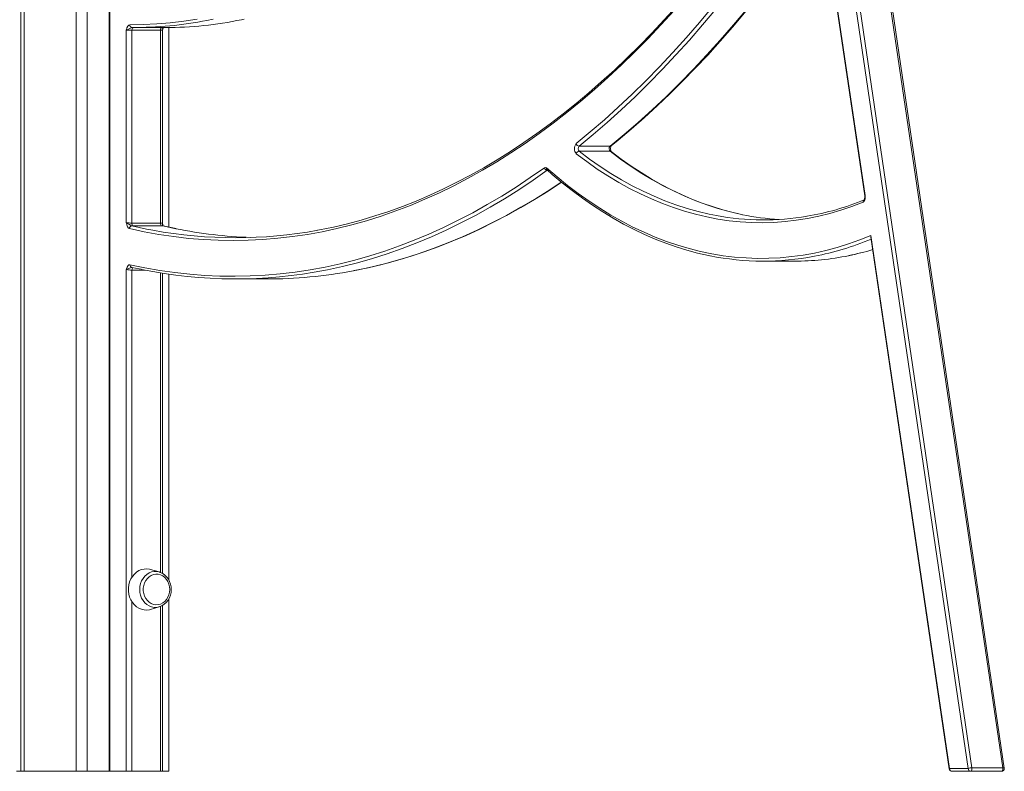
# Model space of a CAD drawing. Units: millimetres. Extents: x -6454 to 9778, y -5782 to 2562.
# Drawn here: x -4083 to -3367, y -814 to -267 of the extents above; entities that cross this region are included whole.
import ezdxf

# ---------------------------------------------------------------- set-up
doc = ezdxf.new("R2010")
doc.units = ezdxf.units.MM

msp = doc.modelspace()

# ---------------------------------------------------------------- linework, layer by layer
at = {"color": 7, "linetype": 'Continuous', "lineweight": 15}
for p, q in [((-4082.67, 1685.59), (-4082.67, -814.41)), ((-4080.2, 1685.59), (-4080.2, -814.41)), ((-4042.22, 1685.59), (-4042.22, -814.41)), ((-4034.22, 1685.59), (-4034.22, -814.41)), ((-4018.2, 1482.59), (-4018.2, -814.41)), ((-4017.8, 1482.59), (-4017.8, -814.41)), ((-3392.86, -812.41), (-3526.93, 97.06)), ((-3524.24, 97.63), (-3390.17, -811.84)), ((-3367.65, -811.84), (-3501.72, 97.63)), ((-3366.63, -812.11), (-3500.7, 97.35)), ((-3503.3, -157.11), (-3468.21, -395.17)), ((-3503.06, -156.81), (-3467.96, -394.88)), ((-4005.8, -414.52), (-4005.8, -274.56)), ((-3980.92, -274.59), (-4001.7, -274.59)), ((-4001.7, -274.59), (-4001.7, -415.11)), ((-3999.8, -272.59), (-3977.28, -272.59)), ((-3980.92, -415.11), (-3980.92, -274.59)), ((-3979.42, -414.81), (-3979.42, -274.58)), ((-3979.41, -274.58), (-3979.31, -274.02)), ((-3974.85, -272.58), (-3974.85, -418.02)), ((-3676.18, -358.99), (-3653.66, -358.99)), ((-3653.65, -362.71), (-3676.17, -362.71)), ((-4001.7, -415.11), (-3980.92, -415.11)), ((-4000.82, -417.09), (-4001.73, -417.08)), ((-3980.03, -417.09), (-4000.82, -417.09)), ((-3979.22, -417.08), (-3980.03, -417.09)), ((-3463.77, -425.26), (-3406.66, -812.7)), ((-3463.66, -424.07), (-3406.41, -812.41)), ((-3541.89, -442.79), (-3519.37, -442.79)), ((-4005.8, -814.41), (-4005.8, -448.76)), ((-3979.42, -670.31), (-3979.42, -451.56)), ((-3974.85, -452.26), (-3974.85, -675.11)), ((-3926.4, -455.76), (-3903.88, -455.76)), ((-3981.9, -669.19), (-3988.15, -667.38)), ((-3988.15, -696.48), (-3981.9, -694.67)), ((-3979.42, -814.41), (-3979.42, -693.57)), ((-3974.85, -688.71), (-3974.85, -814.41)), ((-4085.86, -814.41), (-4082.67, -814.41)), ((-4082.67, -814.41), (-4080.2, -814.41)), ((-4080.2, -814.41), (-4042.22, -814.41)), ((-4042.22, -814.41), (-4034.22, -814.41)), ((-4034.22, -814.41), (-4018.2, -814.41)), ((-4017.8, -814.41), (-4018.2, -814.41)), ((-4005.8, -814.41), (-4017.8, -814.41)), ((-4001.7, -814.41), (-4005.8, -814.41)), ((-3980.92, -814.41), (-4001.7, -814.41)), ((-3979.42, -814.41), (-3980.92, -814.41)), ((-3979.42, -814.41), (-3974.85, -814.41)), ((-3406.41, -812.41), (-3392.86, -812.41)), ((-3391.13, -814.41), (-3404.68, -814.41)), ((-3368.61, -814.41), (-3391.13, -814.41)), ((-3390.17, -811.84), (-3367.65, -811.84))]:
    msp.add_line(p, q, dxfattribs=at)
at = {"color": 8, "linetype": 'Continuous', "lineweight": 15}
for p, q in [((-3969.81, -419.12), (-3979.22, -417.08)), ((-3979.22, -417.08), (-3978.88, -417.12)), ((-3992.02, -449.33), (-4001.7, -449.33)), ((-4001.7, -449.33), (-4001.7, -672.93)), ((-3980.92, -669.57), (-3980.92, -451.32)), ((-4001.7, -690.93), (-4001.7, -814.41)), ((-3980.92, -814.41), (-3980.92, -694.31))]:
    msp.add_line(p, q, dxfattribs=at)
at = {"color": 7, "linetype": 'Continuous', "lineweight": 15, "flags": 128}
for points in [[(-3678.28, -357.13), (-3667.99, -348.66), (-3657.77, -339.85), (-3647.63, -330.71), (-3637.56, -321.22), (-3627.57, -311.41), (-3617.66, -301.26), (-3607.84, -290.78), (-3598.11, -279.99), (-3588.47, -268.87), (-3578.93, -257.43), (-3569.48, -245.67), (-3560.12, -233.6), (-3550.87, -221.23), (-3541.73, -208.55), (-3532.69, -195.56), (-3523.76, -182.28), (-3514.94, -168.7), (-3506.24, -154.84)], [(-3503.87, -156.39), (-3512.59, -170.28), (-3521.42, -183.88), (-3530.37, -197.18), (-3539.42, -210.18), (-3548.58, -222.88), (-3557.84, -235.28), (-3567.21, -247.36), (-3576.67, -259.13), (-3586.23, -270.59), (-3595.89, -281.73), (-3605.63, -292.54), (-3615.47, -303.03), (-3625.39, -313.19), (-3635.39, -323.02), (-3645.47, -332.52), (-3655.64, -341.68), (-3665.87, -350.51), (-3676.18, -358.99)], [(-3652.78, -358.69), (-3647.75, -354.6), (-3638.24, -346.61), (-3628.79, -338.32), (-3619.4, -329.75), (-3610.09, -320.89), (-3600.84, -311.75), (-3591.66, -302.32), (-3582.56, -292.62), (-3573.54, -282.63), (-3564.59, -272.37), (-3555.72, -261.84), (-3546.94, -251.04), (-3538.24, -239.97), (-3529.62, -228.64), (-3521.1, -217.04), (-3512.66, -205.18), (-3504.32, -193.07), (-3499.15, -185.31)], [(-3605.32, -257.2), (-3614.21, -267.04), (-3623.17, -276.6), (-3632.21, -285.88), (-3641.32, -294.88), (-3650.5, -303.59), (-3659.74, -312.02), (-3669.05, -320.16), (-3678.41, -328.01), (-3687.84, -335.57), (-3697.32, -342.83), (-3706.86, -349.8), (-3716.45, -356.47), (-3726.1, -362.85), (-3735.79, -368.92), (-3745.52, -374.69), (-3755.3, -380.16), (-3765.12, -385.32), (-3774.98, -390.18), (-3784.87, -394.73), (-3794.8, -398.98), (-3804.76, -402.91), (-3814.75, -406.54), (-3824.77, -409.85), (-3834.81, -412.85), (-3844.88, -415.55), (-3854.96, -417.92), (-3865.06, -419.99), (-3866.68, -420.27)], [(-3606.94, -260.09), (-3616.43, -270.51), (-3626, -280.62), (-3635.65, -290.41), (-3645.38, -299.88), (-3655.18, -309.03), (-3665.06, -317.86), (-3675.01, -326.36), (-3685.03, -334.53), (-3695.12, -342.37), (-3705.27, -349.88), (-3715.48, -357.05), (-3725.75, -363.88), (-3736.07, -370.38), (-3746.44, -376.53), (-3756.86, -382.34), (-3767.33, -387.81), (-3777.85, -392.93), (-3788.4, -397.71), (-3798.99, -402.13), (-3809.62, -406.21), (-3820.28, -409.94), (-3830.97, -413.31), (-3841.68, -416.34), (-3852.42, -419.01), (-3863.18, -421.32), (-3873.96, -423.29), (-3884.75, -424.89), (-3895.55, -426.14), (-3906.36, -427.04), (-3917.18, -427.58), (-3928, -427.76), (-3938.82, -427.59), (-3949.64, -427.06), (-3960.45, -426.17), (-3971.25, -424.93), (-3982.04, -423.33), (-3992.82, -421.38), (-4003.58, -419.07)], [(-4005.8, -274.56), (-4005.8, -274.55), (-4005.7, -274.18), (-4005.34, -272.92), (-4004.69, -271.53), (-4004.06, -270.83), (-4003.34, -270.59)], [(-4003.34, -270.59), (-3993.5, -270.47), (-3983.66, -270), (-3973.83, -269.17), (-3964.01, -267.98), (-3954.2, -266.43)], [(-3979.33, -274.02), (-3979.29, -273.85), (-3979.02, -273.11), (-3978.8, -272.66), (-3978.66, -272.47), (-3978.67, -272.48)], [(-3469.48, -399.93), (-3477.51, -403), (-3485.56, -405.71), (-3493.64, -408.07), (-3501.75, -410.08), (-3509.87, -411.73), (-3518.02, -413.03), (-3526.17, -413.97), (-3534.33, -414.56), (-3542.5, -414.79), (-3550.67, -414.66), (-3558.83, -414.17), (-3566.99, -413.33), (-3575.14, -412.13), (-3583.27, -410.57), (-3591.38, -408.66), (-3599.47, -406.39), (-3607.53, -403.77), (-3615.56, -400.8), (-3623.56, -397.48), (-3631.52, -393.81), (-3639.43, -389.8), (-3647.31, -385.43), (-3655.13, -380.73), (-3662.9, -375.68), (-3670.61, -370.3), (-3678.26, -364.58)], [(-3652.78, -363), (-3652.77, -363), (-3652.87, -362.86), (-3653.02, -362.52), (-3653.18, -361.97), (-3653.28, -361.22), (-3653.27, -360.36), (-3653.14, -359.57), (-3652.97, -359.04), (-3652.83, -358.76), (-3652.77, -358.68)], [(-3556.97, -408.94), (-3563.97, -407.39), (-3571.54, -405.39), (-3579.09, -403.08), (-3586.62, -400.45), (-3594.11, -397.52), (-3601.58, -394.28), (-3609.01, -390.73), (-3616.4, -386.87), (-3623.75, -382.71), (-3631.06, -378.25), (-3638.32, -373.49), (-3645.53, -368.43), (-3652.79, -362.99)], [(-4003.13, -445.34), (-3992.24, -447.61), (-3981.33, -449.53), (-3970.42, -451.09), (-3959.49, -452.29), (-3948.55, -453.14), (-3937.61, -453.63), (-3926.66, -453.76), (-3915.72, -453.53), (-3904.78, -452.95), (-3893.84, -452), (-3882.91, -450.7), (-3872, -449.05), (-3861.1, -447.04), (-3850.22, -444.67), (-3839.36, -441.95), (-3828.52, -438.87), (-3817.71, -435.44), (-3806.93, -431.66), (-3796.18, -427.52), (-3785.47, -423.04), (-3774.79, -418.2), (-3764.16, -413.02), (-3753.57, -407.49), (-3743.02, -401.62), (-3732.53, -395.4), (-3722.08, -388.84), (-3711.7, -381.94), (-3701.37, -374.7)], [(-3699.88, -374.81), (-3692.23, -381.37), (-3684.51, -387.61), (-3676.73, -393.51), (-3668.88, -399.07), (-3660.98, -404.3), (-3653.02, -409.18), (-3645.01, -413.72), (-3636.96, -417.91), (-3628.86, -421.76), (-3620.72, -425.25), (-3612.55, -428.4), (-3604.34, -431.19), (-3596.11, -433.63), (-3587.85, -435.71), (-3579.57, -437.44), (-3571.27, -438.81), (-3562.96, -439.82), (-3554.64, -440.47), (-3546.32, -440.77), (-3538, -440.71), (-3529.68, -440.29), (-3521.36, -439.51), (-3513.06, -438.37), (-3504.77, -436.87), (-3496.49, -435.02), (-3488.24, -432.81), (-3480.02, -430.25), (-3471.82, -427.34), (-3463.66, -424.07)], [(-3699.47, -376.3), (-3695.68, -379.61), (-3688.43, -385.66), (-3681.13, -391.42), (-3673.76, -396.88), (-3666.34, -402.04), (-3658.87, -406.9), (-3651.35, -411.46), (-3643.78, -415.72), (-3636.18, -419.67), (-3628.53, -423.32), (-3620.85, -426.65), (-3613.14, -429.68), (-3605.4, -432.39), (-3597.64, -434.79), (-3589.85, -436.88), (-3582.04, -438.65), (-3581.1, -438.82)], [(-3840.31, -449.75), (-3839.97, -449.69), (-3829.71, -447.57), (-3819.46, -445.15), (-3809.24, -442.4), (-3799.03, -439.35), (-3788.85, -435.98), (-3778.69, -432.31), (-3768.57, -428.32), (-3758.48, -424.02), (-3748.42, -419.41), (-3738.4, -414.5), (-3728.41, -409.28), (-3718.47, -403.75), (-3708.57, -397.92), (-3698.72, -391.78), (-3688.91, -385.35), (-3688.85, -385.31)], [(-3467.96, -394.88), (-3467.89, -395.69), (-3467.9, -396.52), (-3467.99, -397.32), (-3468.17, -398.07), (-3468.42, -398.73), (-3468.73, -399.28), (-3469.09, -399.68), (-3469.48, -399.93)], [(-3468.21, -395.17), (-3468.16, -395.59), (-3468.16, -396.44), (-3468.28, -397.25), (-3468.45, -397.79), (-3468.6, -398.08), (-3468.67, -398.17), (-3468.67, -398.17)], [(-4003.58, -419.07), (-4004.28, -418.66), (-4004.87, -417.82), (-4005.43, -416.26), (-4005.72, -414.92), (-4005.8, -414.53), (-4005.8, -414.52)], [(-3979.36, -415.21), (-3979.4, -415.08), (-3979.38, -414.82)], [(-3969.51, -419.11), (-3974.36, -418.13), (-3978.88, -417.12)], [(-4005.8, -448.76), (-4005.79, -448.74), (-4005.68, -448.41), (-4005.25, -447.25), (-4004.52, -445.98), (-4003.85, -445.43), (-4003.13, -445.34)], [(-4005.8, -448.76), (-4005.79, -448.75), (-4005.49, -448.64), (-4004.15, -448.19), (-4002.76, -447.63), (-4002.06, -447.37), (-4001.5, -447.33)], [(-4001.83, -447.29), (-3996.42, -448.47), (-3995.08, -448.73)], [(-3988.15, -667.38), (-3988.83, -667.21), (-3990.81, -666.94), (-3992.8, -667.03), (-3994.75, -667.47), (-3996.62, -668.24), (-3998.37, -669.34), (-3999.95, -670.73), (-4001.33, -672.39), (-4002.47, -674.27), (-4003.36, -676.32), (-4003.96, -678.51), (-4004.26, -680.78), (-4004.26, -683.08), (-4003.96, -685.35), (-4003.36, -687.54), (-4002.47, -689.6), (-4001.33, -691.48), (-3999.95, -693.13), (-3998.37, -694.52), (-3996.62, -695.62), (-3994.75, -696.4), (-3992.8, -696.83), (-3990.81, -696.92), (-3988.83, -696.66), (-3988.15, -696.48)], [(-3974.15, -681.93), (-3974.3, -679.94), (-3974.76, -678.01), (-3975.52, -676.21), (-3976.53, -674.59), (-3977.79, -673.21), (-3979.23, -672.11), (-3980.82, -671.32), (-3982.51, -670.88), (-3984.24, -670.79), (-3985.96, -671.06), (-3987.6, -671.68), (-3989.13, -672.62), (-3990.48, -673.87), (-3991.62, -675.38), (-3992.51, -677.09), (-3993.12, -678.96), (-3993.43, -680.93), (-3993.43, -682.93), (-3993.12, -684.9), (-3992.51, -686.77), (-3991.62, -688.49), (-3990.48, -689.99), (-3989.13, -691.24), (-3987.6, -692.19), (-3985.96, -692.81), (-3984.24, -693.07), (-3982.51, -692.98), (-3980.82, -692.54), (-3979.23, -691.75), (-3977.79, -690.65), (-3976.53, -689.27), (-3975.52, -687.65), (-3974.76, -685.85), (-3974.3, -683.92), (-3974.15, -681.93)], [(-3981.9, -669.19), (-3981.88, -669.2), (-3981.1, -669.46)], [(-3390.17, -811.84), (-3390.13, -812.3), (-3390.14, -812.76), (-3390.21, -813.2), (-3390.32, -813.6), (-3390.48, -813.94), (-3390.68, -814.19), (-3390.89, -814.35), (-3391.13, -814.41)], [(-3367.65, -811.84), (-3367.61, -812.3), (-3367.62, -812.76), (-3367.69, -813.2), (-3367.81, -813.6), (-3367.97, -813.94), (-3368.16, -814.19), (-3368.38, -814.35), (-3368.61, -814.41)]]:
    msp.add_lwpolyline(points, dxfattribs=at)
at = {"color": 8, "linetype": 'Continuous', "lineweight": 15, "flags": 128}
for points in [[(-3653.66, -358.99), (-3643.35, -350.51), (-3633.12, -341.68), (-3622.96, -332.52), (-3612.87, -323.02), (-3602.87, -313.19), (-3592.95, -303.03), (-3583.12, -292.54), (-3573.37, -281.73), (-3563.72, -270.59), (-3554.16, -259.13), (-3544.69, -247.36), (-3535.33, -235.28), (-3526.06, -222.88), (-3516.9, -210.18), (-3507.85, -197.18), (-3499.28, -184.43)], [(-3942.56, -266.52), (-3947.06, -267.44)], [(-3921.94, -266.91), (-3920.05, -266.52)], [(-4001.7, -274.59), (-4001.68, -274.2), (-4001.62, -273.82), (-4001.53, -273.47), (-4001.41, -273.17), (-4001.25, -272.92), (-4001.08, -272.74), (-4000.89, -272.62), (-4000.76, -272.59)], [(-3980.92, -274.59), (-3980.9, -274.2), (-3980.84, -273.82), (-3980.75, -273.47), (-3980.62, -273.17), (-3980.47, -272.92), (-3980.3, -272.74), (-3980.11, -272.62), (-3979.99, -272.59)], [(-3979.43, -274.58), (-3979.42, -274.58), (-3979.62, -274.58), (-3980.14, -274.59), (-3980.92, -274.59)], [(-3979.42, -274), (-3979.31, -273.75), (-3979.4, -273.06), (-3979.31, -272.71), (-3979.1, -272.59)], [(-3676.17, -362.71), (-3668.54, -368.42), (-3660.84, -373.79), (-3653.1, -378.82), (-3645.3, -383.51), (-3637.45, -387.86), (-3629.55, -391.87), (-3621.61, -395.53), (-3613.64, -398.84), (-3605.63, -401.8), (-3597.59, -404.41), (-3589.52, -406.67), (-3581.43, -408.58), (-3576.25, -409.61)], [(-3557.27, -408.92), (-3558.91, -408.58), (-3567, -406.67), (-3575.07, -404.41), (-3583.11, -401.8), (-3591.12, -398.84), (-3599.1, -395.53), (-3607.03, -391.87), (-3614.93, -387.86), (-3622.78, -383.51), (-3630.58, -378.82), (-3638.33, -373.79), (-3646.02, -368.42), (-3653.65, -362.71)], [(-3699.3, -376.58), (-3709.64, -383.83), (-3720.05, -390.74), (-3730.5, -397.31), (-3741.01, -403.54), (-3751.57, -409.42), (-3762.18, -414.96), (-3772.83, -420.15), (-3783.52, -424.99), (-3794.25, -429.48), (-3805.02, -433.63), (-3815.81, -437.41), (-3826.64, -440.85), (-3837.49, -443.93), (-3848.37, -446.66), (-3859.27, -449.03), (-3860.78, -449.33)], [(-3840.59, -449.78), (-3836.75, -449.03), (-3825.85, -446.66), (-3814.98, -443.93), (-3804.12, -440.85), (-3793.3, -437.41), (-3782.5, -433.63), (-3771.73, -429.48), (-3761.01, -424.99), (-3750.31, -420.15), (-3739.66, -414.96), (-3729.06, -409.42), (-3718.5, -403.54), (-3707.99, -397.31), (-3697.53, -390.74), (-3689.15, -385.2)], [(-3980.92, -415.11), (-3980.14, -415.07), (-3979.63, -414.98), (-3979.42, -414.84), (-3979.43, -414.82)], [(-3979.22, -417.08), (-3979.42, -416.87), (-3979.48, -416.44), (-3979.35, -415.58), (-3979.45, -415.24)], [(-4001.73, -417.08), (-3990.99, -419.39), (-3986.41, -420.26)], [(-3996.04, -681.93), (-3995.89, -679.77), (-3995.43, -677.67), (-3994.67, -675.68), (-3993.64, -673.86), (-3992.37, -672.27), (-3990.89, -670.94), (-3989.24, -669.9), (-3987.46, -669.2), (-3985.61, -668.84), (-3983.73, -668.84), (-3981.9, -669.19)], [(-3982, -694.7), (-3983.73, -695.02), (-3985.61, -695.02), (-3987.46, -694.66), (-3989.24, -693.96), (-3990.89, -692.93), (-3992.37, -691.59), (-3993.64, -690), (-3994.67, -688.18), (-3995.43, -686.2), (-3995.89, -684.09), (-3996.04, -681.93)], [(-3367.65, -811.84), (-3367.33, -811.85), (-3367.06, -811.88), (-3366.85, -811.94), (-3366.71, -812.01), (-3366.64, -812.09), (-3366.63, -812.11)]]:
    msp.add_lwpolyline(points, dxfattribs=at)
at = {"color": 7, "linetype": 'Continuous', "lineweight": 15}
for centre, radius, start, end in [((-4001.47, -270.72), 1.88, 176.06977, 265.60716), ((-3999.95, 1.36), 273.95, 269.65177, 281.13044), ((-3977.46, 1.71), 274.3, 270.03807, 281.67854), ((-3988.4, -306.04), 35.97, 111.54821, 118.92295), ((-4002.42, -78.73), 195.86, 269.01075, 270.20961), ((-3673.78, -360.84), 5.83, 140.51301, 219.86826), ((-3676.03, -356.7), 2.29, 190.89409, 266.3015), ((-3676.02, -364.98), 2.28, 93.76845, 169.66989), ((-3673.93, -360.84), 2.91, 140.51301, 219.86826), ((-3651.41, -360.84), 2.91, 140.51301, 219.86826), ((-3700.68, -375.6), 1.13, 44.53843, 127.33857), ((-3699.14, -374.33), 2.25, 189.34354, 266.11376), ((-3541.82, -221.61), 191.09, 279.46719, 292.5612), ((-4001.9, -401.9), 13.21, 252.83185, 270.86025), ((-3992.47, -397.87), 21.33, 231.31743, 244.25584), ((-3999.74, -415.42), 1.98, 170.78566, 237.24782), ((-3978.96, -415.42), 1.98, 170.78566, 237.24782), ((-3976.36, -415.27), 3, 179.34812, 220.33496), ((-3541.89, -225.11), 187.67, 259.45128, 279.7425), ((-3519.08, -222.76), 190.04, 258.40863, 266.51694), ((-4001.57, -419.08), 2.01, 94.5276, 179.65297), ((-3926.4, -95.2), 330.55, 259.54043, 280.45629), ((-3903.46, -91.55), 334.22, 258.54985, 267.99771), ((-3461.46, -424.8), 2.32, 161.46019, 191.12725), ((-3512.45, -271.25), 170.65, 281.04815, 287.04451), ((-3541.89, -247.19), 195.59, 258.52302, 280.92184), ((-3519.52, -246.06), 196.73, 270.043, 281.57626), ((-4001.97, -436.31), 13.02, 252.90575, 271.19884), ((-3926.41, -117.07), 338.68, 258.35283, 281.17268), ((-3904.08, -115.87), 339.89, 270.03266, 280.76511), ((-3986.03, -681.41), 12.9, 357.6953, 67.40045), ((-3986.01, -682.44), 12.88, 288.14754, 2.25017), ((-3404.68, -812.41), 2, 188.38615, 270), ((-3404.53, -812.53), 1.88, 176.18874, 265.59805), ((-3390.26, -818.1), 6.26, 89.1778, 114.56013), ((-3390.98, -812.53), 1.88, 176.18874, 265.59805), ((-3368.61, -812.41), 2, 270, 0), ((-3368.61, -812.41), 2, 0, 8.38615)]:
    msp.add_arc(centre, radius, start, end, dxfattribs=at)
at = {"color": 8, "linetype": 'Continuous', "lineweight": 15}
for centre, radius, start, end in [((-3653.64, -357.6), 1.39, 269.10354, 308.17323), ((-3653.63, -364.1), 1.39, 52.87228, 90.82874), ((-3698.43, -375.21), 1.51, 164.33258, 226.07535), ((-3467.75, -399.66), 1.75, 115.59749, 188.81962), ((-3467.85, -395.22), 0.359, 107.66514, 171.88665), ((-3545.46, -229.82), 213.32, 280.97964, 292.58158), ((-3521.7, -235.06), 207.95, 281.55663, 286.56045), ((-4001.34, -445.57), 1.79, 172.82053, 254.22626), ((-3999.3, -449.11), 2.41, 136.82654, 185.18379), ((-3406.3, -812.75), 0.359, 107.65412, 171.93003)]:
    msp.add_arc(centre, radius, start, end, dxfattribs=at)

doc.saveas('drawing.dxf')
